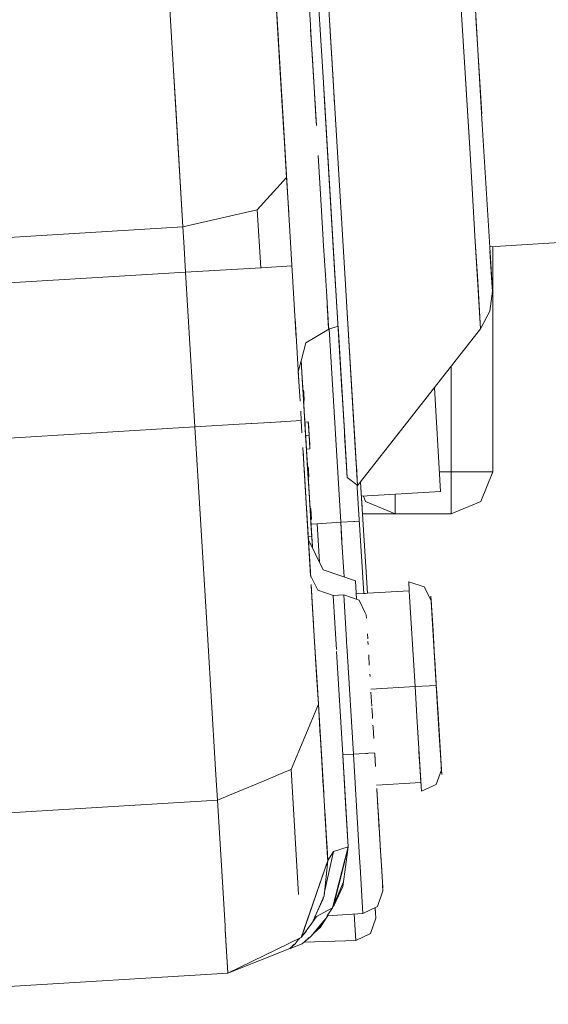
# Model space of a CAD drawing. Units: millimetres. Extents: x 512 to 7881, y 833 to 3746.
# Drawn here: x 4735 to 4811, y 1290 to 1432 of the extents above; entities that cross this region are included whole.
import ezdxf

# ---------------------------------------------------------------- set-up
doc = ezdxf.new("R2010")
doc.units = ezdxf.units.MM
doc.layers.add('1', color=7, linetype='Continuous', true_color=0xffffff)

msp = doc.modelspace()

# ---------------------------------------------------------------- linework, layer by layer
at = {"layer": '1', "color": 18, "linetype": 'Continuous', "lineweight": 13}
for p, q in [((4776.629883, 1454.699341), (4778.522461, 1423.285767)), ((4780.210938, 1418.875488), (4778.047363, 1454.784912)), ((4778.047363, 1454.784912), (4779.966797, 1422.926514)), ((4771.335449, 1441.635864), (4772.123535, 1428.559937)), ((4776.705078, 1430.768188), (4776.070801, 1441.306885)), ((4798.585938, 1428.520142), (4797.851562, 1440.7052)), ((4756.26709, 1438.325928), (4757.114746, 1424.26062)), ((4757.114746, 1424.26062), (4756.26709, 1438.325928)), ((4772.110352, 1428.768433), (4771.524902, 1438.487671)), ((4772.751953, 1418.128296), (4771.524902, 1438.487671)), ((4771.687012, 1435.799927), (4772.642578, 1419.94104)), ((4800.22168, 1434.803833), (4801.322754, 1416.522217)), ((4800.402832, 1431.787598), (4801.22998, 1418.060669)), ((4776.705078, 1430.768188), (4776.822266, 1428.833496)), ((4776.743652, 1430.12915), (4777.001465, 1425.861084)), ((4772.110352, 1428.768433), (4772.205566, 1427.20105)), ((4777.573242, 1416.358154), (4776.822266, 1428.833496)), ((4772.123535, 1428.559937), (4772.258789, 1426.312622)), ((4798.585449, 1428.519897), (4799.514648, 1413.102051)), ((4799.514648, 1413.106689), (4798.585938, 1428.520142)), ((4772.224121, 1426.891724), (4773.305176, 1408.948242)), ((4772.258789, 1426.312622), (4772.920898, 1415.319336)), ((4777.001465, 1425.861084), (4777.540039, 1416.912476)), ((4757.114746, 1424.26062), (4758.46582, 1401.842529)), ((4757.38916, 1419.707275), (4757.114746, 1424.26062)), ((4778.522461, 1423.285767), (4780.26416, 1394.381226)), ((4778.779785, 1419.025391), (4778.522461, 1423.285522)), ((4779.966797, 1422.926514), (4780.179199, 1419.399292)), ((4757.38916, 1419.707275), (4758.46582, 1401.842529)), ((4772.642578, 1419.94104), (4773.003906, 1413.939209)), ((4772.751953, 1418.128296), (4772.642578, 1419.94104)), ((4780.232422, 1394.921875), (4778.779785, 1419.025391)), ((4780.210938, 1418.875488), (4781.733887, 1393.612915)), ((4772.751953, 1418.128296), (4774.692383, 1385.918823)), ((4772.751953, 1418.128296), (4773.305176, 1408.948242)), ((4777.540039, 1416.912476), (4777.569336, 1416.428345)), ((4801.322754, 1416.522217), (4802.383301, 1398.930298)), ((4778.308105, 1404.170288), (4777.830566, 1412.097046)), ((4799.86084, 1407.361572), (4799.515137, 1413.102417)), ((4769.113281, 1404.303589), (4773.304688, 1408.947998)), ((4769.113281, 1404.303589), (4773.304688, 1408.947998)), ((4773.304688, 1408.94812), (4773.305176, 1408.948242)), ((4773.304688, 1408.94812), (4773.305176, 1408.948242)), ((4773.375, 1407.780151), (4773.305176, 1408.948242)), ((4773.609863, 1403.884155), (4773.305176, 1408.948242)), ((4800.319824, 1399.74292), (4799.86084, 1407.361572)), ((4801.912598, 1406.733032), (4801.901367, 1406.921265)), ((4801.912598, 1406.733032), (4801.914062, 1406.709717)), ((4769.113281, 1404.303589), (4758.46582, 1401.842529)), ((4769.113281, 1404.303589), (4758.46582, 1401.842529)), ((4769.61377, 1395.992188), (4769.113281, 1404.303589)), ((4769.61377, 1395.992188), (4769.113281, 1404.303589)), ((4778.308105, 1404.170288), (4778.51123, 1400.798828)), ((4778.51123, 1400.798828), (4778.308105, 1404.170288)), ((4758.46582, 1401.842529), (4671.247559, 1396.587158)), ((4671.247559, 1396.587158), (4758.46582, 1401.842529)), ((4758.643066, 1398.906494), (4758.46582, 1401.842529)), ((4758.643066, 1398.906494), (4758.46582, 1401.842529)), ((4778.51123, 1400.798828), (4778.609863, 1399.156128)), ((4802.378906, 1398.997437), (4836.67041, 1401.071045)), ((4778.609863, 1399.156128), (4778.864746, 1394.927979)), ((4778.864746, 1394.92749), (4778.609863, 1399.156128)), ((4800.319824, 1399.74292), (4800.663086, 1394.041626)), ((4800.785156, 1392.020386), (4800.319824, 1399.74292)), ((4758.856934, 1395.344116), (4758.643066, 1398.906494)), ((4758.856934, 1395.344116), (4758.643066, 1398.906494)), ((4802.383301, 1398.930298), (4802.760254, 1392.658936)), ((4802.687012, 1393.876831), (4802.415039, 1398.393188)), ((4802.847656, 1366.759766), (4802.847656, 1399.025757)), ((4769.664551, 1395.995239), (4774.069336, 1396.260742)), ((4758.856934, 1395.344116), (4671.640137, 1390.088623)), ((4671.640137, 1390.088623), (4758.856934, 1395.344116)), ((4769.61377, 1395.992188), (4758.856934, 1395.344116)), ((4758.856934, 1395.344116), (4760.191895, 1373.199951)), ((4760.191895, 1373.199951), (4758.856934, 1395.344116)), ((4769.664551, 1395.995239), (4769.61377, 1395.992188)), ((4778.864746, 1394.927002), (4779.002441, 1392.638062)), ((4780.410645, 1391.951416), (4780.232422, 1394.921875)), ((4780.26416, 1394.381226), (4780.410645, 1391.951416)), ((4781.733887, 1393.612915), (4781.929688, 1390.347778)), ((4800.663086, 1394.041626), (4801.072754, 1387.246948)), ((4802.760254, 1392.658936), (4802.687012, 1393.876831)), ((4779.002441, 1392.638062), (4779.249512, 1388.543579)), ((4801.072754, 1387.246948), (4800.785156, 1392.020386)), ((4802.760254, 1392.658936), (4802.413086, 1389.798218)), ((4802.760254, 1392.658936), (4802.413086, 1389.798218)), ((4779.091309, 1391.171143), (4779.128418, 1390.558472)), ((4780.410645, 1391.951416), (4780.458984, 1391.161743)), ((4781.268555, 1377.710205), (4780.410645, 1391.951416)), ((4780.458984, 1391.161743), (4781.583008, 1372.489014)), ((4781.881836, 1391.148804), (4781.85791, 1391.555298)), ((4783.093262, 1371.045166), (4781.881836, 1391.148804)), ((4800.791504, 1391.922974), (4800.791504, 1391.922363)), ((4800.791504, 1391.922363), (4800.791504, 1391.922974)), ((4800.791504, 1391.922485), (4801.072754, 1387.246948)), ((4779.212402, 1389.154297), (4779.128418, 1390.558472)), ((4779.188965, 1389.548584), (4779.222656, 1388.996582)), ((4781.929688, 1390.347778), (4783.071289, 1371.410889)), ((4802.413086, 1389.798218), (4801.072754, 1387.246948)), ((4802.413086, 1389.798218), (4801.072754, 1387.246948)), ((4774.522949, 1388.735229), (4775.113281, 1378.935547)), ((4774.522949, 1388.735229), (4775.113281, 1378.935547)), ((4779.325195, 1387.282837), (4779.212402, 1389.154297)), ((4779.222656, 1388.996582), (4779.274902, 1388.121094)), ((4779.323242, 1387.317139), (4779.227539, 1388.913696)), ((4779.249512, 1388.543579), (4779.264648, 1388.297607)), ((4779.264648, 1388.297607), (4779.330566, 1387.192749)), ((4779.288574, 1387.891235), (4779.274902, 1388.121094)), ((4779.330566, 1387.192749), (4776.049316, 1385.220093)), ((4779.330566, 1387.192261), (4780.670898, 1387.639282)), ((4779.330566, 1387.192261), (4780.670898, 1387.639282)), ((4779.330566, 1387.192261), (4779.330566, 1387.192749)), ((4779.330566, 1387.192749), (4779.330566, 1387.192261)), ((4779.385742, 1387.210571), (4781.053223, 1359.543335)), ((4779.385742, 1387.210571), (4781.053223, 1359.543335)), ((4780.670898, 1387.639282), (4781.526855, 1373.421753)), ((4780.910156, 1383.664551), (4780.670898, 1387.639038)), ((4783.88623, 1365.320923), (4801.072754, 1387.246948)), ((4783.88623, 1365.320923), (4801.072754, 1387.246948)), ((4775.389648, 1382.664185), (4776.049316, 1385.220093)), ((4774.984375, 1381.090942), (4775.389648, 1382.664062)), ((4775.389648, 1382.664551), (4775.643555, 1378.452148)), ((4775.389648, 1382.664307), (4775.643555, 1378.452148)), ((4775.389648, 1382.664307), (4775.643555, 1378.452148)), ((4775.389648, 1382.664307), (4775.643555, 1378.452148)), ((4775.825684, 1375.424683), (4775.389648, 1382.664185)), ((4775.44873, 1381.689453), (4775.389648, 1382.664062)), ((4775.389648, 1382.664062), (4775.424805, 1382.084106)), ((4775.389648, 1382.664062), (4775.395508, 1382.565308)), ((4775.389648, 1382.664062), (4775.44873, 1381.689453)), ((4775.237793, 1376.871948), (4774.984375, 1381.09082)), ((4796.847656, 1366.759766), (4796.847656, 1381.857056)), ((4775.074707, 1379.588135), (4775.013184, 1380.597412)), ((4775.709961, 1377.345215), (4775.536133, 1380.229492)), ((4775.643555, 1378.452148), (4775.742676, 1378.458252)), ((4775.746094, 1378.426392), (4775.742676, 1378.458252)), ((4775.833984, 1376.960938), (4775.742676, 1378.458252)), ((4775.742676, 1378.458252), (4775.762207, 1378.139526)), ((4775.742676, 1378.458252), (4775.833984, 1376.960938)), ((4775.742676, 1378.458252), (4775.762695, 1378.139526)), ((4775.742676, 1378.458252), (4775.762207, 1378.139526)), ((4775.742676, 1378.458252), (4775.762695, 1378.139526)), ((4775.744629, 1378.42627), (4775.746094, 1378.426392)), ((4775.744629, 1378.42627), (4775.746094, 1378.426392)), ((4775.749023, 1378.362671), (4775.746094, 1378.426392)), ((4775.757324, 1378.235229), (4775.749023, 1378.362671)), ((4775.762695, 1378.135864), (4775.757324, 1378.235229)), ((4775.762695, 1378.139526), (4775.833984, 1376.960938)), ((4775.762695, 1378.139526), (4775.833984, 1376.960938)), ((4795.355957, 1363.942139), (4794.459961, 1378.810425)), ((4775.984863, 1372.79541), (4775.709961, 1377.343872)), ((4775.733398, 1376.954834), (4775.833984, 1376.960938)), ((4775.733887, 1376.954834), (4775.825684, 1375.424683)), ((4775.733887, 1376.954834), (4775.825684, 1375.424683)), ((4775.811523, 1377.327026), (4775.82373, 1377.120117)), ((4775.82373, 1377.120117), (4775.811523, 1377.327026)), ((4775.82373, 1377.120117), (4775.811523, 1377.327026)), ((4775.811523, 1377.327026), (4775.82373, 1377.120117)), ((4775.819824, 1377.19104), (4775.818848, 1377.215942)), ((4775.818848, 1377.215942), (4775.819824, 1377.19104)), ((4775.820801, 1377.18396), (4775.819824, 1377.198975)), ((4775.827637, 1377.056396), (4775.820801, 1377.18396)), ((4775.822754, 1377.1521), (4775.821777, 1377.154419)), ((4775.821777, 1377.154419), (4775.822754, 1377.1521)), ((4775.821777, 1377.153931), (4775.822754, 1377.1521)), ((4775.821777, 1377.153931), (4775.822754, 1377.1521)), ((4775.833984, 1376.960938), (4775.822754, 1377.1521)), ((4775.822754, 1377.1521), (4775.833984, 1376.960938)), ((4775.833984, 1376.960938), (4775.82373, 1377.120117)), ((4775.833984, 1376.960938), (4775.82373, 1377.120117)), ((4775.324707, 1375.43457), (4775.403809, 1374.116577)), ((4775.324707, 1375.43457), (4775.403809, 1374.116577)), ((4775.778809, 1376.207153), (4775.825684, 1375.424683)), ((4775.825684, 1375.424683), (4775.778809, 1376.207153)), ((4775.778809, 1376.207153), (4775.825684, 1375.424683)), ((4775.917969, 1373.893677), (4775.825684, 1375.424683)), ((4775.825684, 1375.424683), (4775.946777, 1373.428345)), ((4775.825684, 1375.424683), (4775.927246, 1373.747559)), ((4766.530273, 1373.581909), (4770.999023, 1373.851196)), ((4770.947754, 1373.848022), (4766.530273, 1373.581909)), ((4770.947754, 1373.848022), (4775.40332, 1374.116577)), ((4770.999023, 1373.851196), (4775.40332, 1374.116577)), ((4775.510254, 1372.351318), (4775.403809, 1374.116577)), ((4776.416992, 1373.923706), (4775.917969, 1373.893677)), ((4775.917969, 1373.893677), (4775.917969, 1373.893555)), ((4775.946777, 1373.428345), (4775.927246, 1373.747559)), ((4776.416992, 1373.923706), (4776.53418, 1371.994019)), ((4776.425781, 1373.777588), (4776.53418, 1371.994019)), ((4760.191895, 1373.199951), (4686.157715, 1368.738892)), ((4686.157715, 1368.738892), (4760.191895, 1373.199951)), ((4766.530273, 1373.581909), (4760.191895, 1373.199951)), ((4760.191895, 1373.199951), (4766.530273, 1373.581909)), ((4760.191895, 1373.199951), (4761.790527, 1346.653931)), ((4775.946777, 1373.428345), (4776.03418, 1371.963867)), ((4775.979492, 1372.875), (4775.946777, 1373.428345)), ((4776.052246, 1371.667114), (4775.981934, 1372.832397)), ((4776.333008, 1367.008667), (4775.986816, 1372.757812)), ((4781.526855, 1373.421753), (4781.976562, 1365.960571)), ((4781.583008, 1372.489014), (4781.976562, 1365.960571)), ((4781.611328, 1372.022705), (4781.583008, 1372.489014)), ((4776.035156, 1371.963867), (4776.03418, 1371.963867)), ((4776.03418, 1371.963867), (4776.035156, 1371.963867)), ((4776.150879, 1370.03418), (4776.03418, 1371.963867)), ((4776.116699, 1370.598755), (4776.03418, 1371.963867)), ((4776.134277, 1371.969971), (4776.035156, 1371.963867)), ((4776.035156, 1371.963867), (4776.134277, 1371.969971)), ((4776.319824, 1367.233032), (4776.052246, 1371.665649)), ((4776.533203, 1371.993896), (4776.134277, 1371.969971)), ((4776.134277, 1371.969971), (4776.533203, 1371.993896)), ((4776.616211, 1370.628784), (4776.53418, 1371.994019)), ((4776.649902, 1370.064331), (4776.53418, 1371.994019)), ((4781.976562, 1365.960571), (4781.611328, 1372.022705)), ((4783.071289, 1371.410889), (4783.470215, 1364.790039)), ((4783.093262, 1371.045166), (4783.470215, 1364.790039)), ((4776.742188, 1351.90332), (4775.637207, 1370.254517)), ((4775.707031, 1369.084961), (4775.671387, 1369.674805)), ((4776.319824, 1367.233032), (4776.116699, 1370.598755)), ((4776.649902, 1370.064331), (4776.150879, 1370.03418)), ((4776.150879, 1370.03418), (4776.319824, 1367.233032)), ((4776.150879, 1370.03418), (4776.314941, 1367.312744)), ((4776.150879, 1370.03418), (4776.314941, 1367.312744)), ((4776.305664, 1367.472046), (4776.150879, 1370.03418)), ((4776.305664, 1367.472046), (4776.150879, 1370.03418)), ((4776.319824, 1367.233032), (4776.150879, 1370.03418)), ((4776.319824, 1367.233032), (4776.150879, 1370.03418)), ((4776.150879, 1370.03418), (4776.319824, 1367.233032)), ((4776.150879, 1370.03418), (4776.319824, 1367.233032)), ((4776.150879, 1370.03418), (4776.305664, 1367.472046)), ((4776.150879, 1370.03418), (4776.305664, 1367.472046)), ((4775.794922, 1367.626587), (4775.752441, 1368.331421)), ((4776.223633, 1368.834106), (4776.314941, 1367.312744)), ((4776.319824, 1367.233032), (4776.263672, 1368.157593)), ((4776.271484, 1368.033813), (4776.319824, 1367.233032)), ((4776.319824, 1367.233032), (4776.271484, 1368.033813)), ((4775.811523, 1367.353271), (4776.414062, 1357.355103)), ((4776.273926, 1367.98645), (4776.314941, 1367.312744)), ((4776.273926, 1367.98645), (4776.314941, 1367.312744)), ((4776.273926, 1367.98645), (4776.314941, 1367.312744)), ((4776.314941, 1367.312744), (4776.288086, 1367.760986)), ((4776.314941, 1367.312744), (4776.288086, 1367.760986)), ((4776.305664, 1367.472046), (4776.404785, 1367.478027)), ((4776.305664, 1367.472046), (4776.307617, 1367.440186)), ((4776.305664, 1367.472046), (4776.307617, 1367.440186)), ((4776.307617, 1367.440186), (4776.407227, 1367.446289)), ((4776.307617, 1367.440186), (4776.407227, 1367.446289)), ((4776.307617, 1367.440186), (4776.311035, 1367.376465)), ((4776.311035, 1367.376465), (4776.307617, 1367.440186)), ((4776.311035, 1367.376465), (4776.411133, 1367.382446)), ((4776.311035, 1367.376465), (4776.411133, 1367.382446)), ((4776.311035, 1367.376465), (4776.318848, 1367.249146)), ((4776.318848, 1367.249146), (4776.311035, 1367.376465)), ((4776.313477, 1367.331543), (4776.319824, 1367.233032)), ((4776.319824, 1367.233032), (4776.314941, 1367.319824)), ((4776.320312, 1367.217163), (4776.314941, 1367.312744)), ((4776.318848, 1367.249146), (4776.316895, 1367.281006)), ((4776.318848, 1367.249146), (4776.418457, 1367.255127)), ((4776.318848, 1367.249146), (4776.418457, 1367.255127)), ((4776.318848, 1367.254639), (4776.319824, 1367.233032)), ((4776.318848, 1367.249146), (4776.326172, 1367.121582)), ((4776.319824, 1367.233032), (4776.318848, 1367.249146)), ((4776.319824, 1367.233032), (4776.322266, 1367.185425)), ((4776.322266, 1367.185425), (4776.319824, 1367.233032)), ((4776.319824, 1367.233032), (4776.326172, 1367.121582)), ((4776.319824, 1367.233032), (4776.333008, 1367.005737)), ((4776.319824, 1367.233032), (4776.371094, 1366.388916)), ((4776.319824, 1367.233032), (4776.53125, 1363.728882)), ((4776.320312, 1367.217163), (4776.319824, 1367.233032)), ((4776.319824, 1367.231445), (4776.319824, 1367.233032)), ((4776.333008, 1367.007935), (4776.319824, 1367.233032)), ((4776.324219, 1367.153564), (4776.320312, 1367.217163)), ((4776.324219, 1367.153564), (4776.320312, 1367.217163)), ((4776.328125, 1367.089844), (4776.322266, 1367.185425)), ((4776.322266, 1367.185425), (4776.328125, 1367.089844)), ((4776.326172, 1367.121582), (4776.425781, 1367.127686)), ((4776.326172, 1367.121582), (4776.425781, 1367.127686)), ((4776.326172, 1367.121582), (4776.333008, 1367.003052)), ((4776.333008, 1367.003052), (4776.326172, 1367.121582)), ((4776.332031, 1367.026001), (4776.328125, 1367.089844)), ((4776.328125, 1367.089844), (4776.332031, 1367.026001)), ((4776.333008, 1367.006836), (4776.332031, 1367.026001)), ((4776.332031, 1367.026001), (4776.333008, 1367.006836)), ((4776.90625, 1357.490234), (4776.333008, 1367.003052)), ((4776.333984, 1366.994263), (4776.433594, 1367.000244)), ((4776.333984, 1366.994263), (4776.433594, 1367.000244)), ((4776.341309, 1366.866821), (4776.441895, 1366.872803)), ((4776.341309, 1366.866821), (4776.441895, 1366.872803)), ((4776.349609, 1366.73938), (4776.449219, 1366.745361)), ((4776.349609, 1366.73938), (4776.449219, 1366.745361)), ((4776.353027, 1366.675659), (4776.453125, 1366.681641)), ((4776.353027, 1366.675659), (4776.453125, 1366.681641)), ((4776.35498, 1366.643677), (4776.455078, 1366.649902)), ((4776.404785, 1367.478027), (4776.414062, 1367.318848)), ((4776.404785, 1367.478027), (4776.407227, 1367.446289)), ((4776.404785, 1367.478027), (4776.414062, 1367.318848)), ((4776.404785, 1367.478027), (4776.441895, 1366.872803)), ((4776.404785, 1367.478027), (4776.436523, 1366.955811)), ((4776.407227, 1367.446289), (4776.404785, 1367.478027)), ((4776.436523, 1366.955811), (4776.404785, 1367.478027)), ((4776.412598, 1367.350708), (4776.407227, 1367.446289)), ((4776.411133, 1367.382446), (4776.407227, 1367.446289)), ((4776.407227, 1367.446289), (4776.412598, 1367.350708)), ((4776.411133, 1367.382446), (4776.407227, 1367.446289)), ((4776.418457, 1367.255127), (4776.411133, 1367.382446)), ((4776.414062, 1367.318848), (4776.412598, 1367.350708)), ((4776.412598, 1367.350708), (4776.414062, 1367.318848)), ((4776.418457, 1367.255127), (4776.425781, 1367.127686)), ((4776.425781, 1367.127686), (4776.418457, 1367.255127)), ((4776.441895, 1366.872803), (4776.421387, 1367.213135)), ((4776.421387, 1367.213135), (4776.441895, 1366.872803)), ((4776.425781, 1367.127686), (4776.433594, 1367.000244)), ((4776.433594, 1367.000244), (4776.425781, 1367.127686)), ((4776.433594, 1367.000244), (4776.441895, 1366.872803)), ((4776.441895, 1366.872803), (4776.433594, 1367.000244)), ((4776.449219, 1366.745361), (4776.441895, 1366.872803)), ((4776.449219, 1366.745361), (4776.453125, 1366.681641)), ((4776.449219, 1366.745361), (4776.455078, 1366.649902)), ((4776.449219, 1366.745361), (4776.455078, 1366.649902)), ((4776.455078, 1366.649902), (4776.449219, 1366.745361)), ((4776.453125, 1366.681641), (4776.449219, 1366.745361)), ((4776.455078, 1366.649902), (4776.453125, 1366.681641)), ((4776.455078, 1366.649902), (4776.453125, 1366.681641)), ((4776.457031, 1366.61792), (4776.455078, 1366.649902)), ((4776.455078, 1366.649902), (4776.495117, 1365.980835)), ((4776.457031, 1366.61792), (4776.455078, 1366.649902)), ((4776.455078, 1366.649902), (4776.495117, 1365.980835)), ((4783.297852, 1367.646362), (4783.297852, 1367.646118)), ((4783.297852, 1367.646118), (4783.297852, 1367.646362)), ((4783.297852, 1367.64624), (4783.470215, 1364.790039)), ((4783.297852, 1367.64624), (4783.470215, 1364.790039)), ((4796.847656, 1366.759766), (4795.186035, 1366.759766)), ((4796.847656, 1366.759766), (4796.847656, 1362.51709)), ((4801.09082, 1366.759766), (4796.847656, 1366.759766)), ((4802.847656, 1366.759766), (4801.09082, 1366.759766)), ((4801.09082, 1362.51709), (4802.847656, 1366.759766)), ((4776.356934, 1366.611938), (4776.456543, 1366.61792)), ((4776.356934, 1366.611938), (4776.456543, 1366.61792)), ((4776.36084, 1366.548096), (4776.460449, 1366.554199)), ((4776.36084, 1366.548096), (4776.460449, 1366.554199)), ((4776.362793, 1366.510132), (4776.367188, 1366.452515)), ((4776.367188, 1366.452515), (4776.362793, 1366.510132)), ((4776.367188, 1366.452515), (4776.466309, 1366.45874)), ((4776.367188, 1366.452515), (4776.466309, 1366.45874)), ((4776.367188, 1366.452515), (4776.372559, 1366.356934)), ((4776.372559, 1366.356934), (4776.367188, 1366.452515)), ((4776.374023, 1366.325684), (4776.369141, 1366.407715)), ((4776.369141, 1366.407715), (4776.374023, 1366.325684)), ((4776.378418, 1366.260376), (4776.370117, 1366.398071)), ((4776.371094, 1366.388916), (4776.470703, 1366.394897)), ((4776.376465, 1366.293335), (4776.371094, 1366.388916)), ((4776.371094, 1366.388916), (4776.378418, 1366.261353)), ((4776.371094, 1366.388916), (4776.378418, 1366.261353)), ((4776.371094, 1366.388916), (4776.376465, 1366.293335)), ((4776.371094, 1366.375854), (4776.395508, 1365.974854)), ((4776.371582, 1366.366821), (4776.390625, 1366.062866)), ((4776.372559, 1366.356934), (4776.374023, 1366.325195)), ((4776.374023, 1366.325195), (4776.372559, 1366.356934)), ((4776.381836, 1366.197876), (4776.376465, 1366.293335)), ((4776.376465, 1366.293335), (4776.381836, 1366.197876)), ((4776.376465, 1366.292358), (4776.395508, 1365.974854)), ((4776.377441, 1366.281738), (4776.395508, 1365.974854)), ((4776.378418, 1366.261353), (4776.477539, 1366.267578)), ((4776.378418, 1366.261353), (4776.477539, 1366.267578)), ((4776.378418, 1366.261353), (4776.387695, 1366.102295)), ((4776.387695, 1366.102295), (4776.378418, 1366.261353)), ((4776.53125, 1363.728882), (4776.378418, 1366.261353)), ((4776.380371, 1366.224976), (4776.395508, 1365.974854)), ((4776.395508, 1365.974854), (4776.380371, 1366.224976)), ((4776.383789, 1366.165894), (4776.381836, 1366.197876)), ((4776.381836, 1366.197876), (4776.383789, 1366.165894)), ((4776.389648, 1366.070312), (4776.383789, 1366.165894)), ((4776.389648, 1366.070312), (4776.383789, 1366.165894)), ((4776.386719, 1366.113525), (4776.391602, 1366.043823)), ((4776.387695, 1366.102295), (4776.487305, 1366.108154)), ((4776.387695, 1366.102295), (4776.487305, 1366.108154)), ((4776.387695, 1366.102295), (4776.393555, 1366.006714)), ((4776.393555, 1366.006714), (4776.387695, 1366.102295)), ((4776.392578, 1366.021606), (4776.388672, 1366.093506)), ((4776.393555, 1366.006714), (4776.389648, 1366.070312)), ((4776.393555, 1366.006714), (4776.389648, 1366.070312)), ((4776.392578, 1366.021606), (4776.395508, 1365.974854)), ((4776.393555, 1366.006714), (4776.493164, 1366.012573)), ((4776.393555, 1366.006714), (4776.493164, 1366.012573)), ((4776.393555, 1366.006714), (4776.395508, 1365.974854)), ((4776.395508, 1365.974854), (4776.393555, 1366.006714)), ((4776.395508, 1365.974854), (4776.495117, 1365.980835)), ((4776.395508, 1365.974854), (4776.495117, 1365.980835)), ((4776.395508, 1365.974854), (4776.495117, 1365.980835)), ((4776.395508, 1365.974854), (4776.495117, 1365.980835)), ((4776.495117, 1365.980835), (4776.395508, 1365.974854)), ((4776.395508, 1365.974854), (4776.495117, 1365.980835)), ((4776.395508, 1365.974854), (4776.495117, 1365.980835)), ((4776.395508, 1365.974854), (4776.495117, 1365.980835)), ((4776.395508, 1365.974854), (4776.53125, 1363.728882)), ((4776.395508, 1365.974854), (4776.53125, 1363.728882)), ((4776.395508, 1365.974854), (4776.53125, 1363.728882)), ((4776.395508, 1365.974854), (4776.53125, 1363.728882)), ((4776.395508, 1365.974854), (4776.53125, 1363.728882)), ((4776.395508, 1365.974854), (4776.53125, 1363.728882)), ((4776.395508, 1365.974854), (4776.53125, 1363.728882)), ((4776.395508, 1365.974854), (4776.53125, 1363.728882)), ((4776.395508, 1365.974854), (4776.53125, 1363.728882)), ((4776.43457, 1365.321289), (4776.53125, 1363.728882)), ((4776.456543, 1366.61792), (4776.457031, 1366.61792)), ((4776.456543, 1366.61792), (4776.457031, 1366.61792)), ((4776.460449, 1366.554199), (4776.457031, 1366.61792)), ((4776.460449, 1366.554199), (4776.466309, 1366.45874)), ((4776.466309, 1366.45874), (4776.460449, 1366.554199)), ((4776.470703, 1366.394897), (4776.466309, 1366.45874)), ((4776.469727, 1366.410889), (4776.470703, 1366.394897)), ((4776.477539, 1366.267578), (4776.470703, 1366.394897)), ((4776.477539, 1366.267578), (4776.470703, 1366.394897)), ((4776.481934, 1366.203735), (4776.477539, 1366.267578)), ((4776.487305, 1366.108154), (4776.477539, 1366.267578)), ((4776.47998, 1366.227661), (4776.481934, 1366.203735)), ((4776.487305, 1366.108154), (4776.481934, 1366.203735)), ((4776.489258, 1366.076416), (4776.481934, 1366.203735)), ((4776.48291, 1366.187866), (4776.481934, 1366.203735)), ((4776.481934, 1366.203735), (4776.48291, 1366.187866)), ((4776.481934, 1366.203735), (4776.489258, 1366.076416)), ((4776.495117, 1365.980835), (4776.484863, 1366.148071)), ((4776.495117, 1365.980835), (4776.484863, 1366.148071)), ((4776.487305, 1366.108154), (4776.493164, 1366.012573)), ((4776.493164, 1366.012573), (4776.487305, 1366.108154)), ((4776.493164, 1366.012573), (4776.489258, 1366.076416)), ((4776.495117, 1365.980835), (4776.489258, 1366.076416)), ((4776.489258, 1366.076416), (4776.493164, 1366.012573)), ((4776.491211, 1366.044556), (4776.491211, 1366.047729)), ((4776.491211, 1366.044556), (4776.491211, 1366.041626)), ((4776.491211, 1366.041626), (4776.491211, 1366.044556)), ((4776.495117, 1365.980835), (4776.493164, 1366.012573)), ((4776.495117, 1365.980835), (4776.493164, 1366.012573)), ((4782.554199, 1365.507812), (4781.976562, 1365.960571)), ((4782.554199, 1365.507812), (4781.976562, 1365.960571)), ((4783.338867, 1364.892822), (4782.554688, 1365.507446)), ((4783.338867, 1364.892822), (4782.554688, 1365.507446)), ((4783.590332, 1364.943481), (4783.88623, 1365.320923)), ((4783.590332, 1364.943481), (4783.88623, 1365.320923)), ((4783.88623, 1365.321045), (4784.025879, 1363.044434)), ((4783.88623, 1365.320923), (4783.9375, 1364.485718)), ((4783.407715, 1364.839478), (4783.338867, 1364.892822)), ((4783.407715, 1364.839478), (4783.338867, 1364.892822)), ((4783.470215, 1364.790039), (4783.407715, 1364.839478)), ((4783.470215, 1364.790039), (4783.407715, 1364.839478)), ((4783.407715, 1364.839478), (4783.430664, 1364.45459)), ((4784.35498, 1349.341553), (4783.430664, 1364.45459)), ((4783.470215, 1364.790039), (4783.590332, 1364.943481)), ((4783.470215, 1364.790039), (4783.590332, 1364.943481)), ((4783.9375, 1364.485718), (4784.025879, 1363.044434)), ((4784.862305, 1349.372192), (4783.9375, 1364.485718)), ((4784.012207, 1363.258667), (4795.355957, 1363.942139)), ((4784.012207, 1363.258667), (4795.355957, 1363.942139)), ((4776.53125, 1363.728882), (4776.675293, 1361.323608)), ((4776.53125, 1363.728882), (4776.675293, 1361.323608)), ((4776.633301, 1362.020264), (4776.53125, 1363.728882)), ((4776.666504, 1361.48291), (4776.53125, 1363.728882)), ((4776.675293, 1361.323608), (4776.53125, 1363.728882)), ((4776.674316, 1361.349976), (4776.53125, 1363.728882)), ((4776.666504, 1361.48291), (4776.53125, 1363.728882)), ((4776.666504, 1361.48291), (4776.53125, 1363.728882)), ((4776.53125, 1363.728882), (4776.876465, 1357.98938)), ((4776.53125, 1363.728882), (4776.666504, 1361.48291)), ((4776.666504, 1361.48291), (4776.53125, 1363.728882)), ((4784.012207, 1363.258667), (4784.025879, 1363.044434)), ((4784.108887, 1361.682617), (4784.025879, 1363.044434)), ((4784.60498, 1362.51709), (4784.291016, 1363.275391)), ((4788.847168, 1360.759766), (4784.60498, 1362.51709)), ((4788.847168, 1363.549927), (4788.847168, 1362.51709)), ((4788.847168, 1360.759766), (4788.847168, 1362.51709)), ((4796.847656, 1360.759766), (4796.847656, 1362.51709)), ((4801.09082, 1362.51709), (4796.847656, 1360.759766)), ((4776.71875, 1352.307251), (4776.154785, 1361.653442)), ((4776.666504, 1361.48291), (4776.765625, 1361.489014)), ((4776.668457, 1361.45105), (4776.666504, 1361.48291)), ((4776.666504, 1361.48291), (4776.756348, 1359.985718)), ((4776.666504, 1361.48291), (4776.756348, 1359.985718)), ((4776.668457, 1361.45105), (4776.666504, 1361.48291)), ((4776.673828, 1361.355591), (4776.668457, 1361.45105)), ((4776.673828, 1361.355591), (4776.668457, 1361.45105)), ((4776.675781, 1361.323608), (4776.673828, 1361.355591)), ((4776.675781, 1361.323608), (4776.673828, 1361.355591)), ((4776.765625, 1361.489014), (4776.815918, 1360.660645)), ((4776.765625, 1361.489014), (4776.855957, 1359.991699)), ((4776.855957, 1359.991699), (4776.765625, 1361.489014)), ((4776.706543, 1360.806641), (4776.704102, 1360.845825)), ((4776.704102, 1360.845825), (4776.706543, 1360.806641)), ((4776.756348, 1359.985718), (4776.725098, 1360.49707)), ((4776.742188, 1360.229614), (4776.876465, 1357.98938)), ((4776.742188, 1360.229614), (4776.876465, 1357.98938)), ((4776.750488, 1360.080688), (4776.744629, 1360.176514)), ((4776.747559, 1360.126099), (4776.745117, 1360.170898)), ((4776.747559, 1360.126099), (4776.750488, 1360.076904)), ((4776.756348, 1359.985718), (4776.855957, 1359.991699)), ((4776.756348, 1359.985718), (4776.876465, 1357.98938)), ((4776.876465, 1357.98938), (4776.756348, 1359.985718)), ((4776.756348, 1359.985718), (4776.876465, 1357.98938)), ((4776.815918, 1360.660645), (4776.80957, 1360.758179)), ((4776.815918, 1360.660645), (4776.855957, 1359.991699)), ((4776.815918, 1360.660645), (4776.855957, 1359.991699)), ((4776.825195, 1360.501465), (4776.825195, 1360.502808)), ((4776.835449, 1360.342163), (4776.825195, 1360.501465)), ((4776.833496, 1360.374023), (4776.833496, 1360.376343)), ((4776.833496, 1360.376343), (4776.833496, 1360.374023)), ((4776.855957, 1359.991699), (4776.833496, 1360.374023)), ((4776.833496, 1360.374023), (4776.855957, 1359.991699)), ((4776.842773, 1360.214722), (4776.835449, 1360.342163)), ((4776.850098, 1360.08728), (4776.842773, 1360.214722)), ((4776.852051, 1360.05542), (4776.850098, 1360.08728)), ((4782.907227, 1359.655029), (4781.053223, 1359.543335)), ((4783.01416, 1359.661499), (4782.907227, 1359.655029)), ((4783.080566, 1359.665527), (4783.651855, 1359.699951)), ((4783.651855, 1359.699951), (4783.721191, 1359.704102)), ((4785.364258, 1360.759766), (4784.165527, 1360.759766)), ((4785.364258, 1360.759766), (4788.847168, 1360.759766)), ((4796.847656, 1360.759766), (4788.847168, 1360.759766)), ((4777.674316, 1359.339722), (4776.79834, 1359.286987)), ((4777.674316, 1359.339722), (4776.79834, 1359.286987)), ((4776.853027, 1358.373657), (4776.876465, 1357.98938)), ((4777.674316, 1359.339722), (4781.053223, 1359.543335)), ((4777.674316, 1359.339722), (4781.053223, 1359.543335)), ((4777.674316, 1359.339722), (4778.005859, 1353.831421)), ((4777.674316, 1359.339722), (4778.005859, 1353.831421)), ((4781.053223, 1359.543335), (4781.204102, 1357.043701)), ((4781.18457, 1357.366943), (4781.053223, 1359.543335)), ((4776.90625, 1357.490234), (4776.408203, 1357.460205)), ((4776.408203, 1357.460205), (4776.90625, 1357.490234)), ((4776.414062, 1357.355103), (4776.430664, 1357.07251)), ((4776.430664, 1357.07251), (4776.414062, 1357.355103)), ((4776.434082, 1357.01709), (4778.556152, 1352.715698)), ((4776.710449, 1352.436157), (4776.443848, 1356.856567)), ((4776.996582, 1355.99292), (4776.876465, 1357.98938)), ((4776.996582, 1355.99292), (4776.876465, 1357.98938)), ((4776.90625, 1357.490234), (4776.876465, 1357.98938)), ((4776.876465, 1357.98938), (4776.90625, 1357.490234)), ((4776.90625, 1357.490234), (4776.996582, 1355.99292)), ((4776.90625, 1357.490234), (4776.990234, 1356.106812)), ((4781.524902, 1351.708374), (4781.18457, 1357.366943)), ((4776.459473, 1356.60498), (4776.460449, 1356.587402)), ((4776.460449, 1356.587402), (4776.459473, 1356.60498)), ((4776.940918, 1355.989624), (4776.996582, 1355.99292)), ((4776.996582, 1355.99292), (4776.990234, 1356.106812)), ((4778.556152, 1352.715698), (4783.149414, 1351.157593)), ((4776.71875, 1352.307251), (4776.724609, 1352.202759)), ((4776.757324, 1351.657837), (4776.724609, 1352.202759)), ((4777.756836, 1349.819458), (4776.742188, 1351.90332)), ((4777.756836, 1349.81897), (4776.742188, 1351.90332)), ((4783.149414, 1351.157593), (4783.308105, 1348.508545)), ((4783.308105, 1348.508545), (4783.149414, 1351.157593)), ((4777.313965, 1342.421021), (4776.818848, 1350.636597)), ((4776.827148, 1350.491943), (4776.977051, 1348.01709)), ((4777.756836, 1349.819458), (4777.763184, 1349.806519)), ((4777.763184, 1349.806519), (4777.756836, 1349.818848)), ((4777.763184, 1349.806519), (4779.967773, 1349.045044)), ((4777.763184, 1349.806519), (4779.967773, 1349.045044)), ((4784.862305, 1349.372192), (4790.868652, 1349.734131)), ((4790.791016, 1351.017334), (4790.868652, 1349.734009)), ((4792.993164, 1350.302979), (4790.791016, 1351.017334)), ((4790.868652, 1349.734009), (4790.919922, 1348.876343)), ((4794.006836, 1348.319824), (4792.993164, 1350.302979)), ((4779.967773, 1349.045044), (4781.489258, 1349.136719)), ((4780.20459, 1345.114136), (4779.967773, 1349.045044)), ((4781.489258, 1349.136719), (4781.879395, 1342.664429)), ((4783.694824, 1348.375244), (4781.489258, 1349.136719)), ((4783.262207, 1349.275757), (4784.35498, 1349.341553)), ((4783.262207, 1349.275757), (4783.308594, 1348.508423)), ((4784.517578, 1346.683472), (4783.694824, 1348.375244)), ((4784.35498, 1349.341553), (4784.529785, 1349.352173)), ((4784.529785, 1349.352173), (4784.862305, 1349.372192)), ((4790.919922, 1348.876343), (4791.695801, 1336.010864)), ((4793.968262, 1348.973145), (4794.044434, 1347.695312)), ((4794.26416, 1344.053833), (4793.968262, 1348.973145)), ((4794.109375, 1346.620361), (4793.968262, 1348.973145)), ((4794.007324, 1348.319214), (4794.006836, 1348.319702)), ((4794.007324, 1348.319214), (4794.111816, 1346.589355)), ((4794.26416, 1344.053833), (4794.007324, 1348.319214)), ((4776.977051, 1348.01709), (4777.601074, 1337.650879)), ((4762.029297, 1342.695923), (4761.791016, 1346.653931)), ((4784.714844, 1346.277954), (4784.517578, 1346.683472)), ((4784.715332, 1346.277466), (4784.744629, 1345.789917)), ((4794.111816, 1346.589355), (4794.737793, 1336.194214)), ((4794.111816, 1346.588867), (4794.441406, 1341.110229)), ((4777.135742, 1345.379639), (4777.176758, 1344.702759)), ((4777.14209, 1345.280151), (4777.169434, 1344.819824)), ((4777.174805, 1344.723511), (4777.169434, 1344.819824)), ((4777.262695, 1343.265503), (4777.176758, 1344.702759)), ((4780.20459, 1345.114136), (4780.345215, 1342.78479)), ((4794.251953, 1344.249268), (4794.289062, 1343.638672)), ((4762.029297, 1342.695923), (4763.099609, 1324.94397)), ((4762.029297, 1342.695923), (4763.099609, 1324.943848)), ((4780.434082, 1341.309814), (4780.345215, 1342.78479)), ((4781.879395, 1342.664429), (4781.895996, 1342.38208)), ((4784.877441, 1343.578125), (4784.920898, 1342.858521)), ((4794.448242, 1341.001831), (4794.26416, 1344.053833)), ((4794.26416, 1344.053833), (4794.381348, 1342.115234)), ((4794.289062, 1343.638672), (4794.26416, 1344.053833)), ((4794.297363, 1343.501709), (4794.289062, 1343.638672)), ((4777.313965, 1342.421021), (4777.709961, 1335.851685)), ((4781.895996, 1342.38208), (4781.970703, 1341.139526)), ((4781.97168, 1341.137695), (4781.896973, 1342.381958)), ((4784.944336, 1342.466553), (4784.971191, 1342.023682)), ((4794.43457, 1341.227661), (4794.381348, 1342.115234)), ((4780.449707, 1341.045898), (4781.343262, 1326.22644)), ((4782.864258, 1326.318115), (4781.97168, 1341.137695)), ((4785.061035, 1340.543945), (4785.068359, 1340.423584)), ((4785.068359, 1340.423584), (4785.148438, 1339.09021)), ((4794.441406, 1341.110229), (4794.737793, 1336.194214)), ((4794.67334, 1337.263184), (4794.513184, 1339.920532)), ((4777.601074, 1337.650879), (4777.853027, 1333.472778)), ((4785.227051, 1337.781128), (4785.246582, 1337.467896)), ((4794.737793, 1336.194214), (4794.657227, 1337.530273)), ((4794.737793, 1336.194214), (4794.657227, 1337.530273)), ((4794.737793, 1336.194214), (4794.67334, 1337.263184)), ((4794.726562, 1336.38269), (4794.67334, 1337.263184)), ((4777.709961, 1335.851685), (4777.853027, 1333.472778)), ((4791.695801, 1336.010864), (4785.356934, 1335.628906)), ((4785.356934, 1335.628906), (4791.695801, 1336.010864)), ((4793.739746, 1336.133911), (4791.695801, 1336.010864)), ((4793.739746, 1336.133911), (4791.695801, 1336.010864)), ((4791.695801, 1336.010864), (4792.001953, 1330.920898)), ((4793.847168, 1336.140381), (4793.739746, 1336.133911)), ((4793.847168, 1336.140381), (4793.739746, 1336.133911)), ((4794.737793, 1336.194214), (4793.847168, 1336.140381)), ((4794.737793, 1336.194214), (4793.847168, 1336.140381)), ((4794.737793, 1336.194214), (4795.211426, 1328.334351)), ((4794.737793, 1336.194214), (4794.802246, 1335.125122)), ((4794.737793, 1336.194214), (4795.14502, 1329.432373)), ((4794.985352, 1332.081421), (4794.737793, 1336.194214)), ((4785.383789, 1335.185547), (4785.501953, 1333.213013)), ((4794.783203, 1335.439575), (4794.802246, 1335.125122)), ((4794.802246, 1335.125122), (4795.094727, 1330.272949)), ((4773.943848, 1324.129028), (4777.852539, 1333.47229)), ((4773.943848, 1324.129028), (4777.852539, 1333.47229)), ((4778.12793, 1328.905273), (4777.853027, 1333.472778)), ((4777.853027, 1333.47229), (4777.853027, 1333.472778)), ((4777.853027, 1333.47229), (4777.853027, 1333.472778)), ((4777.853027, 1333.472778), (4778.427246, 1323.939209)), ((4785.584961, 1331.845093), (4785.518066, 1332.952393)), ((4785.610352, 1331.425903), (4785.584961, 1331.845093)), ((4785.605469, 1331.502686), (4785.584961, 1331.845093)), ((4794.985352, 1332.081421), (4795.46875, 1324.069092)), ((4778.049316, 1330.208496), (4778.070312, 1329.859375)), ((4778.061523, 1330.019897), (4778.242188, 1327.011353)), ((4785.666016, 1330.500366), (4785.684082, 1330.198975)), ((4785.684082, 1330.198975), (4785.782715, 1328.560181)), ((4792.001953, 1330.920898), (4792.599609, 1321.004395)), ((4795.04834, 1331.039917), (4795.187012, 1328.74939)), ((4795.094727, 1330.272949), (4795.211426, 1328.334351)), ((4778.083984, 1329.641968), (4778.093262, 1329.491455)), ((4778.571777, 1321.554443), (4778.093262, 1329.491455)), ((4778.154785, 1328.465454), (4778.138184, 1328.731079)), ((4792.521973, 1322.287598), (4792.088379, 1329.48877)), ((4795.14502, 1329.432373), (4795.430664, 1324.692993)), ((4795.187012, 1328.74939), (4795.211426, 1328.334351)), ((4778.731445, 1318.89624), (4778.154785, 1328.465454)), ((4795.507812, 1323.415039), (4795.211426, 1328.334351)), ((4795.216309, 1328.246582), (4795.211426, 1328.334351)), ((4795.257812, 1327.557617), (4795.255371, 1327.60498)), ((4778.294434, 1326.144897), (4778.55957, 1321.752563)), ((4782.864258, 1326.318115), (4781.343262, 1326.22644)), ((4782.864258, 1326.318115), (4781.343262, 1326.22644)), ((4781.343262, 1326.22644), (4782.138184, 1313.027466)), ((4781.760254, 1319.30127), (4781.343262, 1326.22644)), ((4783.640625, 1326.36499), (4782.864258, 1326.318115)), ((4783.640625, 1326.36499), (4782.864258, 1326.318115)), ((4782.864258, 1326.318115), (4783.757324, 1311.498535)), ((4784.638672, 1326.425049), (4783.641113, 1326.36499)), ((4784.638672, 1326.425049), (4783.641113, 1326.36499)), ((4784.908691, 1326.441284), (4784.639648, 1326.425049)), ((4784.908691, 1326.441284), (4784.639648, 1326.425049)), ((4785.015625, 1326.447754), (4784.908691, 1326.441284)), ((4785.015625, 1326.447754), (4784.908691, 1326.441284)), ((4785.906738, 1326.501343), (4785.015625, 1326.447754)), ((4785.906738, 1326.501343), (4785.015625, 1326.447754)), ((4785.916016, 1326.360596), (4785.911621, 1326.419922)), ((4785.916016, 1326.360596), (4785.982422, 1325.248535)), ((4785.916016, 1326.360596), (4786.023438, 1324.562866)), ((4792.470703, 1323.145386), (4792.255371, 1326.720459)), ((4763.099609, 1324.943848), (4763.241211, 1322.589478)), ((4795.420898, 1324.856079), (4795.507812, 1323.415039)), ((4795.430664, 1324.692993), (4795.451172, 1324.351685)), ((4795.451172, 1324.351685), (4795.507812, 1323.415039)), ((4771.340332, 1323.039185), (4770.099609, 1322.519775)), ((4771.340332, 1323.039185), (4770.099609, 1322.519775)), ((4771.883789, 1323.266479), (4771.34082, 1323.039429)), ((4771.883789, 1323.266479), (4771.34082, 1323.039429)), ((4773.124023, 1323.785767), (4771.883789, 1323.266479)), ((4773.124023, 1323.785767), (4771.883789, 1323.266479)), ((4773.943848, 1324.129028), (4773.124023, 1323.785889)), ((4773.943848, 1324.129028), (4773.124023, 1323.785889)), ((4773.943848, 1324.129028), (4775.024414, 1306.199097)), ((4773.943848, 1324.129028), (4775.024414, 1306.199097)), ((4792.599609, 1321.004395), (4792.470703, 1323.145386)), ((4795.46875, 1324.069092), (4794.700195, 1321.977905)), ((4763.241211, 1322.589478), (4763.414062, 1319.721313)), ((4770.099609, 1322.519775), (4764.902832, 1320.344604)), ((4770.099609, 1322.519775), (4764.902832, 1320.344604)), ((4778.49707, 1322.776978), (4778.517578, 1322.436768)), ((4778.571777, 1321.554443), (4778.619141, 1320.754272)), ((4786.183594, 1321.90564), (4792.521973, 1322.287598)), ((4786.183594, 1321.90564), (4792.521973, 1322.287598)), ((4794.700195, 1321.977905), (4792.599609, 1321.004395)), ((4764.902832, 1320.344604), (4763.662109, 1319.825195)), ((4764.902832, 1320.344604), (4763.662109, 1319.825195)), ((4786.214844, 1321.392822), (4786.422363, 1317.947266)), ((4786.221191, 1321.278442), (4786.462891, 1317.276611)), ((4786.562012, 1315.627075), (4786.266113, 1320.53479)), ((4689.380371, 1315.260376), (4763.414062, 1319.721313)), ((4763.414062, 1319.721313), (4689.380371, 1315.260376)), ((4763.662109, 1319.825195), (4763.414062, 1319.721313)), ((4763.662109, 1319.825195), (4763.414062, 1319.721313)), ((4763.414062, 1319.721313), (4764.497559, 1301.731323)), ((4778.731445, 1318.89624), (4778.833984, 1317.190308)), ((4781.760254, 1319.30127), (4782.138184, 1313.027466)), ((4786.40918, 1318.160767), (4786.330078, 1319.47998)), ((4779.181641, 1311.423706), (4778.766602, 1318.306152)), ((4778.800293, 1317.756104), (4779.092285, 1312.89978)), ((4778.8125, 1317.544067), (4778.965332, 1315.015625)), ((4786.542969, 1315.94165), (4786.404785, 1318.231812)), ((4786.40918, 1318.160767), (4786.438477, 1317.682495)), ((4786.422363, 1317.947266), (4786.48877, 1316.839966)), ((4786.462891, 1317.276611), (4786.572754, 1315.453979)), ((4779.083008, 1313.049194), (4778.833984, 1317.190308)), ((4786.473145, 1317.103027), (4786.591309, 1315.148071)), ((4778.965332, 1315.015625), (4779.181641, 1311.423706)), ((4786.591309, 1315.148071), (4786.705078, 1313.263794)), ((4786.591309, 1315.148071), (4786.655273, 1314.080322)), ((4786.655273, 1314.07959), (4786.607422, 1314.876709)), ((4779.085449, 1313.022339), (4779.069336, 1313.279907)), ((4779.069336, 1313.279907), (4779.085449, 1313.022339)), ((4779.202148, 1311.084351), (4779.083008, 1313.049194)), ((4786.655273, 1314.07959), (4786.688477, 1313.523193)), ((4786.705078, 1313.263794), (4786.712402, 1313.134399)), ((4786.705078, 1313.258545), (4786.841309, 1310.99231)), ((4786.711426, 1313.146362), (4786.836426, 1311.078613)), ((4786.714355, 1313.095825), (4786.749023, 1312.517456)), ((4780.018066, 1312.382446), (4778.697754, 1306.374146)), ((4779.092285, 1312.89978), (4779.202148, 1311.084351)), ((4780.012695, 1312.374634), (4779.202148, 1311.084351)), ((4780.012695, 1312.374634), (4779.202148, 1311.084351)), ((4779.885742, 1304.33606), (4782.138184, 1313.027466)), ((4780.018066, 1312.382446), (4780.012695, 1312.374756)), ((4780.018066, 1312.382446), (4780.012695, 1312.374634)), ((4780.018066, 1312.382446), (4782.138184, 1313.027466)), ((4780.018066, 1312.382446), (4782.138184, 1313.027466)), ((4781.288086, 1309.661865), (4782.138184, 1313.027466)), ((4782.138184, 1313.027466), (4781.933594, 1311.579712)), ((4782.016113, 1312.544189), (4782.072266, 1312.557739)), ((4782.02002, 1312.558228), (4782.073242, 1312.566284)), ((4782.138184, 1313.026245), (4782.138184, 1313.026611)), ((4775.394531, 1300.059204), (4779.202148, 1311.084351)), ((4775.442383, 1300.112793), (4779.202148, 1311.084351)), ((4778.663086, 1306.049316), (4779.202148, 1311.084351)), ((4779.181641, 1311.423706), (4779.202148, 1311.084351)), ((4779.201172, 1311.081787), (4779.201172, 1311.081909)), ((4781.338379, 1307.360474), (4781.933594, 1311.579712)), ((4783.757324, 1311.498535), (4783.836426, 1310.184082)), ((4783.757324, 1311.498413), (4783.836426, 1310.183105)), ((4786.836426, 1311.078613), (4787.066895, 1307.248535)), ((4786.836426, 1311.065674), (4787.067871, 1307.235596)), ((4786.92041, 1309.685669), (4786.841309, 1310.99231)), ((4781.288086, 1309.661865), (4780.20166, 1305.363281)), ((4783.836426, 1310.183105), (4784.239258, 1303.499512)), ((4781.433594, 1308.036499), (4779.991699, 1304.52771)), ((4787.050293, 1307.524902), (4787.069824, 1307.200317)), ((4787.050293, 1307.524902), (4787.098633, 1306.725464)), ((4778.663086, 1306.049316), (4777.071289, 1302.349976)), ((4780.097168, 1304.686279), (4781.338379, 1307.360474)), ((4787.098633, 1306.725464), (4786.336914, 1304.520264)), ((4787.060547, 1307.355591), (4787.069824, 1307.200317)), ((4787.066895, 1307.248535), (4787.067871, 1307.240845)), ((4787.069824, 1307.201538), (4787.069824, 1307.200317)), ((4778.523438, 1305.582153), (4777.361328, 1303.023071)), ((4778.588379, 1305.875366), (4778.523438, 1305.582153)), ((4778.557617, 1305.854492), (4778.523438, 1305.582153)), ((4780.097168, 1304.686279), (4779.898926, 1304.388184)), ((4780.20166, 1305.363281), (4779.990234, 1304.525269)), ((4779.885742, 1304.33606), (4777.583008, 1303.080933)), ((4778.161133, 1301.556641), (4779.185059, 1303.195068)), ((4779.271973, 1303.200317), (4778.928223, 1302.784424)), ((4779.853027, 1304.318115), (4779.10498, 1303.190308)), ((4784.239258, 1303.499512), (4779.10498, 1303.190308)), ((4782.972168, 1303.423096), (4783.200684, 1299.620117)), ((4786.336914, 1304.520264), (4784.239258, 1303.499512)), ((4785.969238, 1304.341431), (4786.028809, 1303.356079)), ((4786.031738, 1303.320923), (4785.970215, 1304.341675)), ((4785.970215, 1304.341553), (4786.060547, 1302.845825)), ((4786.031738, 1303.320923), (4786.014648, 1303.594727)), ((4786.031738, 1303.322998), (4786.031738, 1303.320923)), ((4775.442383, 1300.112793), (4776.936035, 1302.126709)), ((4776.828613, 1300.240112), (4778.364746, 1302.100464)), ((4777.008789, 1302.246582), (4776.936035, 1302.126709)), ((4777.004395, 1302.238159), (4777.583008, 1303.080933)), ((4777.029297, 1302.291626), (4777.004395, 1302.238159)), ((4777.071289, 1302.349976), (4777.008789, 1302.246582)), ((4778.367188, 1301.886353), (4777.405273, 1300.938965)), ((4778.928223, 1302.784424), (4778.364746, 1302.100464)), ((4786.060547, 1302.845825), (4785.298828, 1300.640747)), ((4764.525391, 1301.272583), (4764.497559, 1301.731323)), ((4764.525391, 1301.272583), (4764.905762, 1294.955078)), ((4764.534668, 1301.12146), (4764.900391, 1295.04895)), ((4775.61377, 1300.694824), (4775.67627, 1300.796265)), ((4776.079102, 1300.888794), (4775.804199, 1300.60083)), ((4776.085938, 1300.903198), (4776.079102, 1300.888794)), ((4776.207031, 1301.144531), (4776.085938, 1300.903198)), ((4778.161133, 1301.556641), (4777.131836, 1300.6073)), ((4785.298828, 1300.640747), (4783.200684, 1299.620117)), ((4775.394531, 1300.059204), (4764.905762, 1294.955078)), ((4773.805664, 1298.509033), (4775.521484, 1299.164185)), ((4774.348633, 1299.077637), (4773.805664, 1298.509033)), ((4774.522949, 1299.153687), (4773.817871, 1298.522095)), ((4775.089844, 1299.911011), (4774.522949, 1299.153687)), ((4775.192871, 1299.961426), (4774.88916, 1299.643677)), ((4775.442383, 1300.112793), (4775.406738, 1300.095459)), ((4775.907715, 1299.478149), (4775.521484, 1299.164185)), ((4776.521973, 1300.044312), (4775.799316, 1299.377686)), ((4783.200684, 1299.620117), (4775.799316, 1299.377686)), ((4776.794434, 1300.198608), (4775.907715, 1299.478149)), ((4776.794434, 1300.198608), (4776.828613, 1300.240112)), ((4764.905762, 1294.955078), (4773.777344, 1298.486206)), ((4773.817871, 1298.522095), (4773.777344, 1298.486206)), ((4690.87207, 1290.494263), (4764.905762, 1294.955078)), ((4764.900391, 1295.04895), (4764.905762, 1294.955078))]:
    msp.add_line(p, q, dxfattribs=at)

doc.saveas('drawing.dxf')
